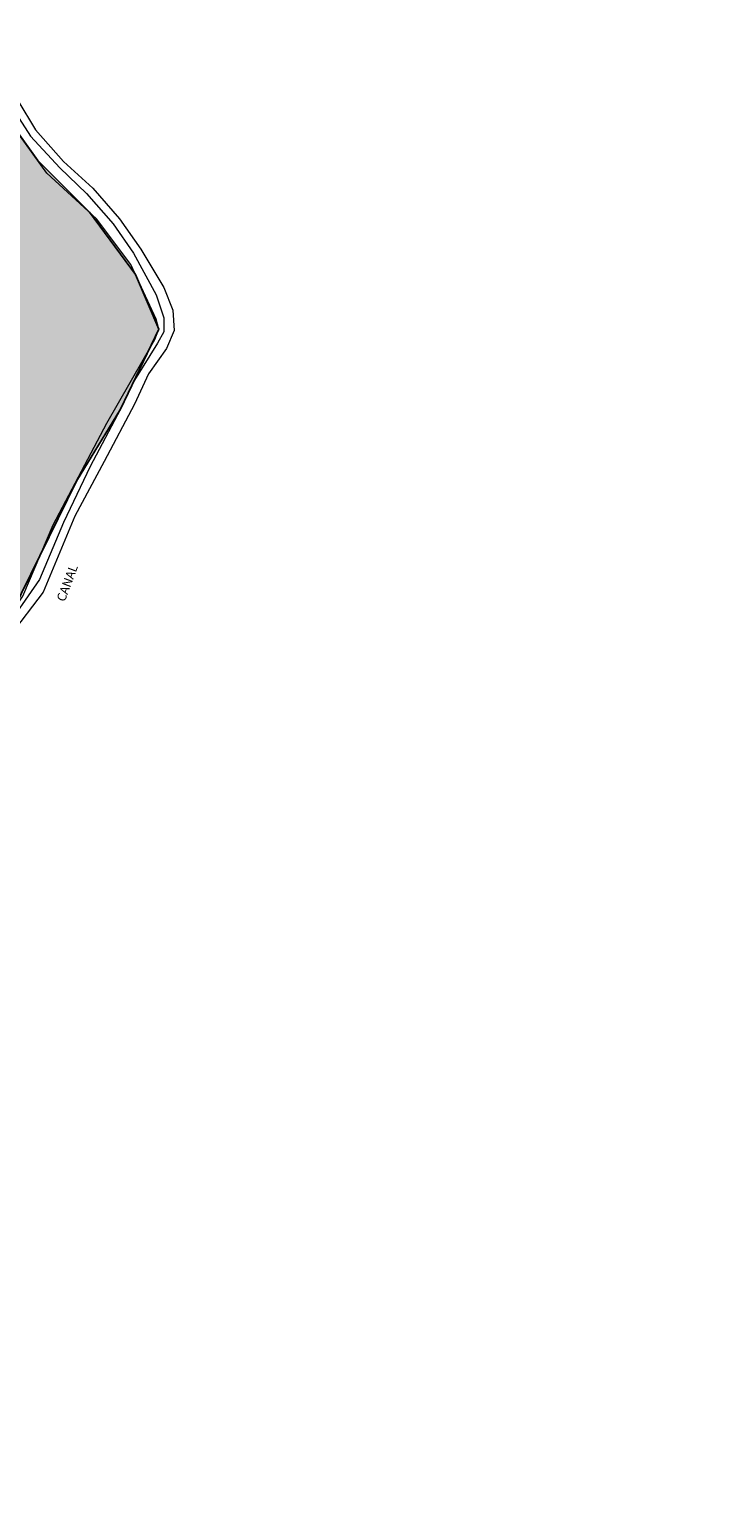
# Model space of a CAD drawing. Extents: x 709470 to 886214, y 8050186 to 8221298.
# Drawn here: x 776994 to 777305, y 8151100 to 8151757 of the extents above; entities that cross this region are included whole.
import ezdxf

# ---------------------------------------------------------------- set-up
doc = ezdxf.new("R2010")
doc.units = 0
doc.styles.add('WMF-ARIAL0', font='txt')

msp = doc.modelspace()

# ---------------------------------------------------------------- hatches: boundary and pattern name
h = msp.add_hatch()
h.set_pattern_fill('DOTS', color=76, scale=10, style=0)
h.paths.add_polyline_path([(776952.85, 8151831.84), (776946.83, 8151866.48), (776952.25, 8151899.69), (776979.78, 8151937.99), (776990.26, 8151954.18), (777012.12, 8151968.94), (777039.22, 8151979.91), (777075, 8151992.59), (777093.97, 8152004), (777105.55, 8152029.57), (777109.85, 8152049.35), (777116.93, 8152068.72), (777131.81, 8152100.02), (777141.02, 8152135.52), (777130.65, 8152141.95), (777109.28, 8152148.56), (777110.18, 8152166.28), (777113.4, 8152195.29), (777119.9, 8152243.37), (777120.62, 8152269.3), (777124.58, 8152283.58), (777134.79, 8152311.25), (777138.91, 8152341.18), (777137.62, 8152362.47), (777137.62, 8152370.78), (777147.18, 8152404.14), (777157.86, 8152456.28), (777167.67, 8152495.5), (777202.82, 8152590.73), (777212.48, 8152637), (777229.25, 8152698.58), (777247.91, 8152733.42), (777257.36, 8152765.09), (777263.22, 8152800.23), (777290.28, 8152916.1, -0.157729), (777256.5, 8152936.46), (777207.92, 8152892.32), (777144.43, 8152859.44), (777065.06, 8152830.53), (777000.43, 8152823.73), (776934.11, 8152835.63), (776882.52, 8152844.13), (776854.18, 8152837.9), (776847.37, 8152780.64), (776833.02, 8152694.35), (776824.7, 8152669.53), (776819.03, 8152600.94), (776810.53, 8152535.74), (776827.53, 8152535.74), (776827.34, 8152529.54), (776830, 8152481.71), (776829.8, 8152430.87), (776846.41, 8152344.28), (776860.33, 8152243.69), (776857.58, 8152193.34), (776850.77, 8152137.22), (776845.11, 8152030.64), (776827.53, 8151887.22), (776811.66, 8151802.75), (776812.23, 8151777.81), (776798.29, 8151761.08), (776749.87, 8151712.05), (776693.18, 8151661.03), (776688.08, 8151640.05), (776692.89, 8151634.27), (776705.08, 8151619.64), (776688.08, 8151595.84), (776680.48, 8151576.48), (776677.58, 8151533.13), (776676.74, 8151511.94), (776673.9, 8151487.56), (776689.78, 8151464.88), (776662, 8151416.7), (776665.97, 8151399.69), (776656.9, 8151379.85), (776659.73, 8151355.47), (776651.8, 8151337.9), (776639.01, 8151322.71), (776618.35, 8151288.58), (776605.31, 8151255.13), (776588.66, 8151205.93), (776572.43, 8151156.49), (776555.99, 8151132.68), (776557.12, 8151115.68), (776545.22, 8151100.37), (776541.82, 8151088.47), (776510.07, 8151077.13), (776496.47, 8150998.9), (776470.39, 8150966.02), (776418.28, 8150940.3), (776345.11, 8150859.44), (776342.27, 8150844.13), (776341.7, 8150810.12), (776345.91, 8150790.87), (776350.84, 8150763.36), (776353.26, 8150747.27), (776353.61, 8150744.93), (776358.07, 8150734.42), (776366.38, 8150713.25), (776374.47, 8150691.15), (776372.42, 8150697.05), (776374.68, 8150690.58), (776376.31, 8150686.11), (776396.69, 8150627.01), (776401.38, 8150632.14), (776432.41, 8150666.13), (776476, 8150737.93), (776517.44, 8150769.87), (776531.05, 8150830.53), (776548.75, 8150837.61), (776563.36, 8150869.08), (776602.48, 8150898.56), (776654.71, 8150961.44), (776690.91, 8151013.07), (776722.66, 8151078.83), (776736.03, 8151099.43), (776752.14, 8151121.91), (776775.94, 8151138.92), (776784.41, 8151185.77), (776806.56, 8151216.02), (776835.47, 8151251.16), (776828.67, 8151267.04), (776829.23, 8151280.64), (776839.74, 8151291.63), (776848.48, 8151310.58), (776858.23, 8151342.97), (776859.28, 8151353.77), (776858.37, 8151377.85), (776877.99, 8151407.63), (776907.46, 8151422.93), (776938.64, 8151450.71), (776957.8, 8151468.29), (776977.12, 8151486.03), (776986.12, 8151497.67), (777014.67, 8151555.87), (777034.45, 8151587.9), (777051.46, 8151623.61), (777041.09, 8151648), (777020.54, 8151675.83), (776997.55, 8151698.89), (776975.49, 8151729.62), (776964.43, 8151771.03)])
h.paths.add_polyline_path([(777304.86, 8152978.49), (777288.42, 8152965.45), (777256.5, 8152936.46, 0.157729), (777290.28, 8152916.1)])

# ---------------------------------------------------------------- linework, layer by layer
at = {"color": 7, "lineweight": 0}
for points in [[(776812.23, 8151777.81), (776789.55, 8151750.6), (776775.94, 8151737.56), (776758.94, 8151718.85), (776749.87, 8151712.05), (776980.03, 8151488.69), (776990.8, 8151504.57), (777004.4, 8151536.31), (777028.21, 8151581.66), (777049.75, 8151619.08), (777051.46, 8151623.61), (777050.32, 8151628.15), (777038.98, 8151652.52), (777023.68, 8151672.93), (777001.57, 8151693.34), (776985.13, 8151716.02), (776975.49, 8151729.62), (776970.39, 8151747.2), (776963.02, 8151776.67)], [(776812.23, 8151777.81), (776789.55, 8151750.6), (776775.94, 8151737.56), (776758.94, 8151718.85), (776749.87, 8151712.05), (776980.03, 8151488.69), (776990.8, 8151504.57), (777004.4, 8151536.31), (777028.21, 8151581.66), (777049.75, 8151619.08), (777051.46, 8151623.61), (777050.32, 8151628.15), (777038.98, 8151652.52), (777023.68, 8151672.93), (777001.57, 8151693.34), (776985.13, 8151716.02), (776975.49, 8151729.62), (776970.39, 8151747.2), (776963.02, 8151776.67)], [(776812.23, 8151777.81), (776789.55, 8151750.6), (776775.94, 8151737.56), (776758.94, 8151718.85), (776749.87, 8151712.05), (776980.03, 8151488.69), (776990.8, 8151504.57), (777004.4, 8151536.31), (777028.21, 8151581.66), (777049.75, 8151619.08), (777051.46, 8151623.61), (777050.32, 8151628.15), (777038.98, 8151652.52), (777023.68, 8151672.93), (777001.57, 8151693.34), (776985.13, 8151716.02), (776975.49, 8151729.62), (776970.39, 8151747.2), (776963.02, 8151776.67)], [(776812.23, 8151777.81), (776789.55, 8151750.6), (776775.94, 8151737.56), (776758.94, 8151718.85), (776749.87, 8151712.05), (776980.03, 8151488.69), (776990.8, 8151504.57), (777004.4, 8151536.31), (777028.21, 8151581.66), (777049.75, 8151619.08), (777051.46, 8151623.61), (777050.32, 8151628.15), (777038.98, 8151652.52), (777023.68, 8151672.93), (777001.57, 8151693.34), (776985.13, 8151716.02), (776975.49, 8151729.62), (776970.39, 8151747.2), (776963.02, 8151776.67)], [(776812.23, 8151777.81), (776789.55, 8151750.6), (776775.94, 8151737.56), (776758.94, 8151718.85), (776749.87, 8151712.05), (776980.03, 8151488.69), (776990.8, 8151504.57), (777004.4, 8151536.31), (777028.21, 8151581.66), (777049.75, 8151619.08), (777051.46, 8151623.61), (777050.32, 8151628.15), (777038.98, 8151652.52), (777023.68, 8151672.93), (777001.57, 8151693.34), (776985.13, 8151716.02), (776975.49, 8151729.62), (776970.39, 8151747.2), (776963.02, 8151776.67)], [(776971.52, 8151758.53), (776977.19, 8151737.56), (776985.13, 8151723.95), (776994.2, 8151709.78), (777007.24, 8151695.61), (777019.14, 8151684.27), (777031.05, 8151670.67), (777040.12, 8151657.63), (777050.32, 8151638.92), (777053.72, 8151628.72), (777053.72, 8151622.48), (777050.89, 8151617.38), (777040.68, 8151600.94), (777034.45, 8151587.9), (777020.84, 8151562.39), (777008.94, 8151537.45), (776998.17, 8151511.94), (776981.73, 8151488.13)], [(776973.79, 8151761.94), (776980.03, 8151740.39), (776988.53, 8151725.65), (776996.47, 8151712.62), (777008.94, 8151698.44), (777021.98, 8151686.54), (777033.88, 8151672.93), (777043.52, 8151659.33), (777053.72, 8151642.32), (777057.69, 8151632.12), (777058.26, 8151623.05), (777054.86, 8151615.11), (777046.92, 8151603.77), (777040.68, 8151590.17), (777027.08, 8151564.66), (777014.04, 8151540.28), (776999.87, 8151506.27), (776985.13, 8151486.99)]]:
    msp.add_lwpolyline(points, dxfattribs=at)
msp.add_lwpolyline([(776975.49, 8151729.62), (776997.55, 8151698.89), (777020.54, 8151675.83), (777041.09, 8151648), (777051.46, 8151623.61), (777034.45, 8151587.9), (777014.67, 8151555.87), (776986.12, 8151497.67)])

# ---------------------------------------------------------------- texts
at = {"color": 5, "lineweight": 0, "style": 'WMF-ARIAL0'}
msp.add_text('CANAL', height=4, rotation=69.4, dxfattribs=at).set_placement((777009.46, 8151501.74))
msp.add_text('CANAL', height=4, rotation=69.4, dxfattribs=at).set_placement((777009.46, 8151501.74))

doc.saveas('drawing.dxf')
